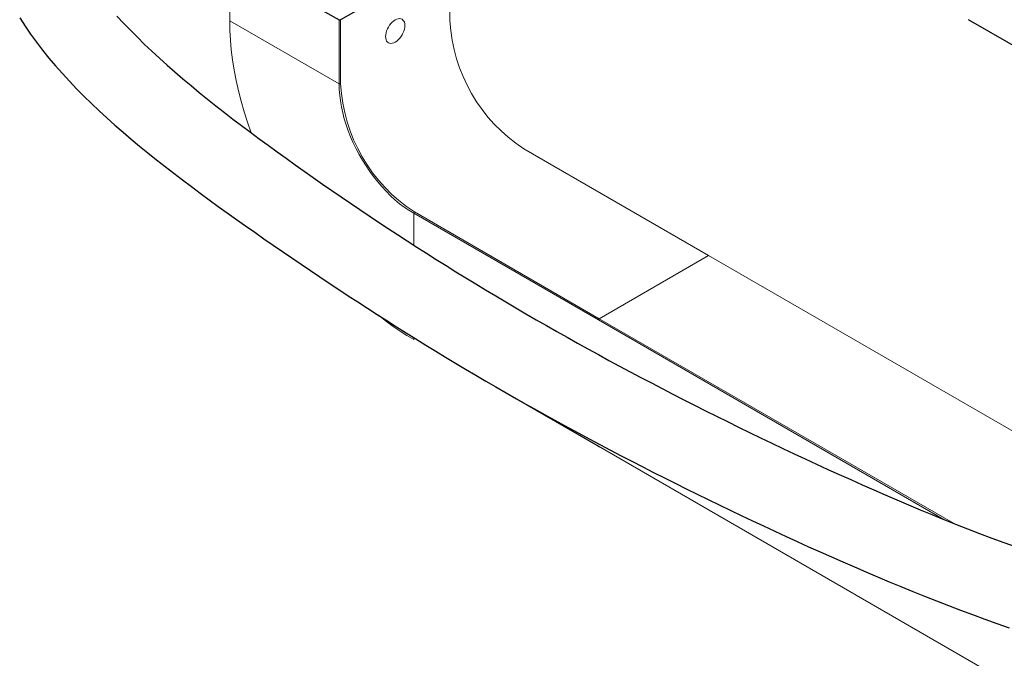
# Model space of a CAD drawing. Units: millimetres. Extents: x -1090 to 1645, y 119 to 1649.
# Drawn here: x 834 to 1022, y 449 to 571 of the extents above; entities that cross this region are included whole.
import ezdxf

# ---------------------------------------------------------------- set-up
doc = ezdxf.new("R2010")
doc.units = ezdxf.units.MM
doc.layers.get('0').update_dxf_attribs({"color": 106, "lineweight": 0})

# ---------------------------------------------------------------- blocks, each defined once
blk = doc.blocks.new('d', base_point=(48.703167, 154.340363))
at = {"color": 0, "linetype": 'Continuous', "lineweight": 30}
for p, q in [((874.084001, 582.945536), (895.014398, 570.861366)), ((916.227603, 582.945514), (895.297243, 570.861365)), ((895.014398, 570.861366), (895.297243, 570.861366)), ((1015.363974, 570.950649), (1050.719378, 550.530318)), ((925.953033, 500.093881), (944.653361, 489.293074))]:
    blk.add_line(p, q, dxfattribs=at)
at = {"color": 0, "linetype": 'Continuous', "lineweight": 0}
for p, q in [((874.084003, 582.945535), (874.094518, 570.691771)), ((916.237499, 570.695473), (916.227603, 582.945514)), ((895.024326, 558.607941), (895.0144, 570.861365)), ((895.297243, 570.861365), (895.307139, 558.611324)), ((874.094518, 570.691771), (895.024326, 558.607941)), ((895.307139, 558.611324), (895.024326, 558.607941)), ((965.725143, 525.790471), (930.370777, 546.204682)), ((909.297956, 533.876187), (909.439381, 534.121138)), ((909.297957, 527.791338), (909.297957, 533.876187)), ((944.653361, 513.461373), (909.297957, 533.876187)), ((909.440416, 534.120532), (944.794782, 513.706322)), ((965.725143, 525.790475), (944.794782, 513.706325)), ((965.725143, 525.790475), (1090.158996, 453.948556)), ((1010.722659, 475.316249), (944.653361, 513.461376)), ((1012.570749, 474.575852), (944.794782, 513.706325)), ((909.297957, 509.713405), (909.297957, 510.100089)), ((1388.716419, 232.913151), (944.653361, 489.293077))]:
    blk.add_line(p, q, dxfattribs=at)
at = {"color": 0, "linetype": 'Continuous', "lineweight": 30}
for points in [[(833.910889, 571.288513), (834.929626, 569.696289), (836.001953, 568.125305), (837.125305, 566.5755), (838.297119, 565.046814), (839.514954, 563.539001), (840.776245, 562.051331), (842.078491, 560.582825), (843.419067, 559.132324), (844.795532, 557.698792), (846.205322, 556.281128), (847.646118, 554.878357), (849.115967, 553.489807), (850.613342, 552.114807), (852.136475, 550.752686), (853.683777, 549.402771), (855.253418, 548.064575), (856.843994, 546.737305), (858.454163, 545.420471), (860.082947, 544.113525), (861.729004, 542.815857), (863.391296, 541.527039), (865.068604, 540.246399), (866.759827, 538.97345), (868.463684, 537.707581), (870.179138, 536.448303), (871.905029, 535.195068), (873.640076, 533.947266), (875.38324, 532.704346), (877.133362, 531.46582), (878.889221, 530.23114), (880.650696, 529.000061), (882.417847, 527.772766), (884.190979, 526.549133), (885.970154, 525.329285), (887.755554, 524.113281), (889.547485, 522.901062), (891.346008, 521.692688), (893.151306, 520.48822), (894.963623, 519.287659), (896.783081, 518.091064), (898.609924, 516.898499), (900.444275, 515.7099), (902.286377, 514.525391), (904.136353, 513.34491), (905.994385, 512.16864), (907.860657, 510.99646), (909.735107, 509.828552), (911.617859, 508.664978), (913.508972, 507.505798), (915.408386, 506.351074), (917.316223, 505.200958), (919.232422, 504.05545), (921.157104, 502.914642), (923.090271, 501.778656), (925.031921, 500.647522), (926.982178, 499.521362), (928.940979, 498.400238), (930.908386, 497.28421), (932.88446, 496.17337), (934.869263, 495.06781), (936.862732, 493.96759), (938.864929, 492.872772), (940.875793, 491.783356), (942.895142, 490.69931), (944.922852, 489.620544), (946.95874, 488.547058), (949.002686, 487.47879), (951.054565, 486.41568), (953.114197, 485.357727), (955.181519, 484.30484), (957.256287, 483.256989), (959.33844, 482.214142), (961.427795, 481.17627), (963.52417, 480.14328), (965.627502, 479.115143), (967.737671, 478.091858), (969.854431, 477.073334), (971.977661, 476.05954), (974.107544, 475.050568), (976.244263, 474.0466), (978.388123, 473.047791), (980.539368, 472.054352), (982.698303, 471.066437), (984.865173, 470.084229), (987.040222, 469.10791), (989.223755, 468.137665), (991.416016, 467.173676), (993.61731, 466.216156), (995.828003, 465.265442), (998.048523, 464.322113), (1000.279358, 463.386658), (1002.520874, 462.459656), (1004.773499, 461.541626), (1007.037781, 460.633087), (1009.314026, 459.734558), (1011.602783, 458.846619), (1013.90448, 457.969727), (1016.219421, 457.104492), (1018.547974, 456.251404), (1020.890259, 455.41098), (1023.246521, 454.583771)], [(852.528931, 571.596313), (853.787354, 570.235046), (855.088196, 568.880371), (856.428467, 567.53241), (857.805237, 566.191467), (859.215637, 564.857727), (860.656921, 563.531372), (862.127136, 562.21228), (863.624268, 560.900391), (865.146423, 559.595459), (866.69165, 558.297424), (868.258362, 557.006104), (869.845398, 555.721252), (871.45166, 554.442444), (873.076111, 553.169434), (874.717651, 551.901917), (876.375244, 550.639587), (878.047852, 549.382141), (879.734314, 548.129272), (881.433594, 546.880615), (883.144653, 545.635864), (884.866455, 544.394775), (886.597961, 543.157104), (888.338928, 541.922791), (890.088989, 540.692017), (891.847961, 539.464722), (893.61554, 538.241089), (895.391418, 537.021118), (897.175537, 535.80481), (898.968018, 534.592407), (900.76886, 533.383911), (902.578247, 532.179382), (904.39624, 530.978882), (906.222961, 529.782593), (908.058594, 528.590515), (909.903076, 527.402832), (911.756592, 526.219482), (913.619141, 525.040588), (915.490662, 523.866272), (917.371155, 522.696472), (919.26062, 521.531311), (921.159058, 520.37085), (923.066345, 519.215088), (924.982605, 518.064209), (926.907715, 516.918091), (928.841675, 515.776917), (930.784546, 514.640686), (932.736267, 513.509521), (934.696777, 512.383423), (936.666077, 511.262421), (938.644104, 510.146545), (940.630859, 509.035828), (942.62616, 507.930176), (944.630005, 506.82962), (946.642273, 505.734131), (948.662964, 504.643707), (950.691895, 503.558319), (952.729126, 502.477997), (954.774414, 501.402649), (956.827881, 500.332336), (958.889282, 499.266968), (960.958618, 498.206604), (963.035828, 497.151184), (965.12085, 496.100708), (967.213562, 495.055176), (969.313904, 494.014557), (971.421875, 492.978943), (973.537537, 491.948395), (975.660767, 490.923004), (977.791626, 489.902832), (979.930115, 488.887909), (982.076233, 487.878387), (984.229919, 486.874329), (986.391235, 485.875763), (988.560181, 484.882782), (990.736694, 483.895477), (992.920776, 482.91394), (995.11261, 481.938293), (997.312683, 480.969086), (999.521545, 480.006836), (1001.739685, 479.052094), (1003.967712, 478.105347), (1006.206238, 477.167175), (1008.455688, 476.238098), (1010.716675, 475.318665), (1012.989807, 474.409393), (1015.275574, 473.510834), (1017.574463, 472.623505), (1019.886841, 471.747955), (1022.212952, 470.884705), (1024.553223, 470.034241)]]:
    blk.add_lwpolyline(points, dxfattribs=at)
at = {"color": 0, "linetype": 'Continuous', "lineweight": 0}
for points in [[(905.761658, 566.615112), (905.473877, 566.47522), (905.1922, 566.390808), (904.926086, 566.365173), (904.680847, 566.397827), (904.461121, 566.486267), (904.275513, 566.633301), (904.12384, 566.829041), (904.012817, 567.071533), (903.947449, 567.358887), (903.924011, 567.677185), (903.947449, 568.022583), (904.012878, 568.385376), (904.123901, 568.756104), (904.275635, 569.126953), (904.461243, 569.488342), (904.680969, 569.830444), (904.92627, 570.14624), (905.192444, 570.427917), (905.474121, 570.668701), (905.762451, 570.861389)], [(905.762451, 570.861389), (906.050232, 571.001282), (906.332031, 571.085938), (906.598328, 571.111816), (906.843628, 571.079224), (907.063477, 570.990845), (907.249146, 570.843872), (907.40094, 570.648071), (907.512024, 570.405518), (907.577393, 570.118103), (907.60083, 569.799744), (907.577332, 569.454285), (907.511902, 569.09137), (907.400818, 568.72052), (907.249023, 568.349548), (907.063293, 567.988098), (906.843445, 567.645935), (906.598083, 567.330078), (906.331787, 567.048462), (906.050049, 566.807678), (905.761658, 566.615112)], [(878.186401, 549.278625), (877.485901, 551.293518), (876.84668, 553.306641), (876.269958, 555.314331), (875.756958, 557.312866), (875.310425, 559.297791), (874.934204, 561.263794), (874.631531, 563.205811), (874.402344, 565.119934), (874.240784, 567.005127), (874.143311, 568.859375), (874.094543, 570.691772)], [(895.024353, 558.607971), (895.061523, 557.553406), (895.143066, 556.475098), (895.273743, 555.374695), (895.461365, 554.253357), (895.708801, 553.114563), (896.013062, 551.96405), (896.370911, 550.807739), (896.779297, 549.651184), (897.236023, 548.498291), (897.739319, 547.352356), (898.287415, 546.217896), (898.878845, 545.099792), (899.512939, 544.003479), (900.186951, 542.933289), (900.896118, 541.892212), (901.636841, 540.883301), (902.40625, 539.909912), (903.201477, 538.97522), (904.019592, 538.082336), (904.857849, 537.23407), (905.714111, 536.436279), (906.586853, 535.700012), (907.472473, 535.033447), (908.365417, 534.439209), (909.297974, 533.87616)], [(909.297974, 509.713409), (907.98761, 510.494049), (906.678284, 511.331543), (905.372375, 512.224792), (904.072327, 513.172485), (902.550476, 514.356323)]]:
    blk.add_lwpolyline(points, dxfattribs=at)
for centre in [(947.400193, 572.355558), (926.469832, 560.271409)]:
    blk.add_arc(centre, 31.20688, 183.049352, 236.927879, dxfattribs=at)
for centre, start_param, end_param in [((944.794782, 513.543026), 0.7853981634, 2.3561944902), ((944.794782, 489.374727), 2.3561944902, 3.1414961459)]:
    blk.add_ellipse(centre, major_axis=(0.1, 0.173205), ratio=0.57735, start_param=start_param, end_param=end_param, dxfattribs=at)

msp = doc.modelspace()

# ---------------------------------------------------------------- block references
at = {"color": 7, "linetype": 'Continuous', "lineweight": 0, "true_color": 0xf7f7f7}
msp.add_blockref('d', (48.703167, 154.340363), dxfattribs=at)

doc.saveas('drawing.dxf')
